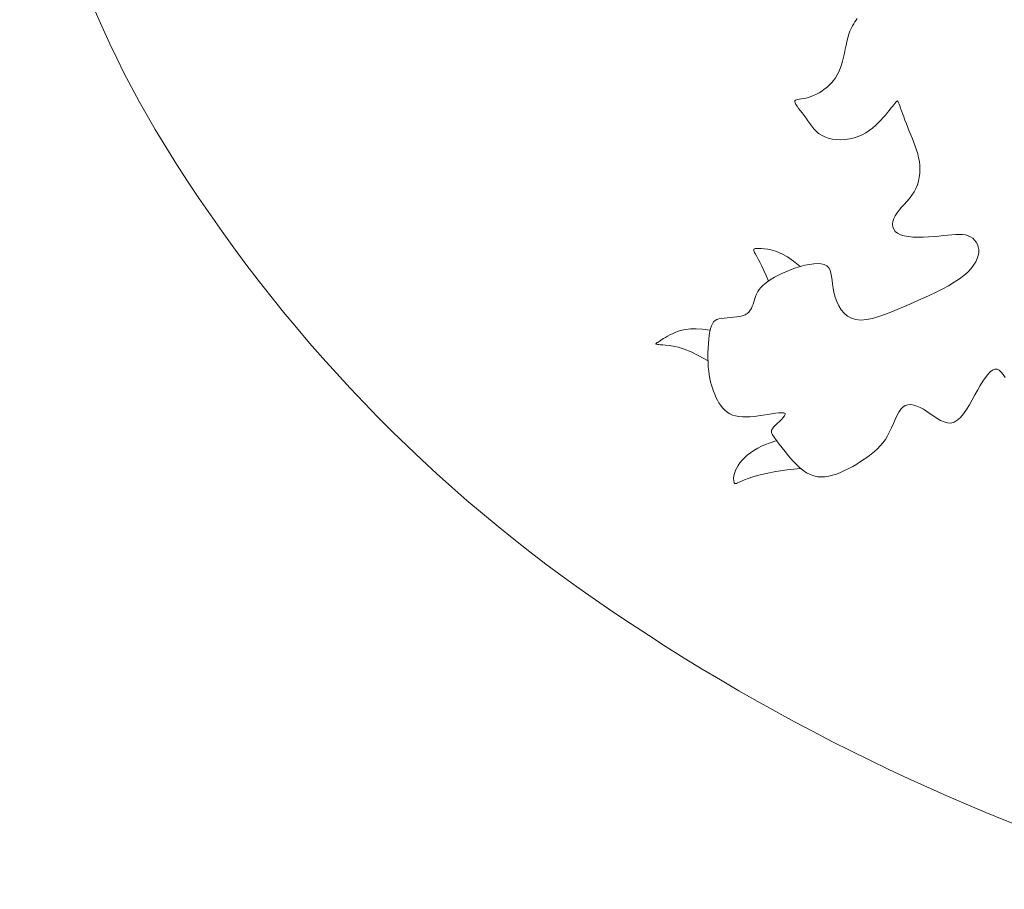
# Model space of a CAD drawing. Units: millimetres. Extents: x 153 to 221.9, y 193.6 to 223.3.
# Drawn here: x 186.3 to 186.4, y 195.2 to 195.3 of the extents above; entities that cross this region are included whole.
import ezdxf

# ---------------------------------------------------------------- set-up
doc = ezdxf.new("R2010")
doc.units = ezdxf.units.MM
doc.layers.add('Cajetin', color=7, linetype='Continuous', lineweight=13)

msp = doc.modelspace()

# ---------------------------------------------------------------- linework, layer by layer
at = {"layer": 'Cajetin'}
for p, q in [((186.3786270516379, 195.3395402321971), (186.3785155506656, 195.3393818904168)), ((186.3779911133332, 195.3385035718069), (186.377862842148, 195.3382119397959)), ((186.3781250090824, 195.3387642199773), (186.3779911133332, 195.3385035718069)), ((186.3782600400861, 195.3389960472042), (186.3781250090824, 195.3387642199773)), ((186.3783917170464, 195.3392012163849), (186.3782600400861, 195.3389960472042)), ((186.3785155506656, 195.3393818904168), (186.3783917170464, 195.3392012163849)), ((186.3776397013788, 195.33752868178), (186.3775452346814, 195.337142384687)), ((186.3777446848247, 195.3378871610468), (186.3776397013788, 195.33752868178)), ((186.377862842148, 195.3382119397959), (186.3777446848247, 195.3378871610468)), ((186.3774571983092, 195.3367357615767), (186.377371505847, 195.3363163042582)), ((186.3775452346814, 195.337142384687), (186.3774571983092, 195.3367357615767)), ((186.377190806972, 195.3354688542323), (186.3770876277207, 195.335055845143)), ((186.3772840708716, 195.3358915045403), (186.377190806972, 195.3354688542323)), ((186.377371505847, 195.3363163042582), (186.3772840708716, 195.3358915045403)), ((186.3769704467067, 195.3346599690815), (186.3768359343444, 195.3342873222172)), ((186.3770876277207, 195.335055845143), (186.3769704467067, 195.3346599690815)), ((186.3763284139671, 195.3333083103652), (186.3761260946903, 195.3330253425681)), ((186.3765144633904, 195.3336123748871), (186.3763284139671, 195.3333083103652)), ((186.3766837883743, 195.3339384181618), (186.3765144633904, 195.3336123748871)), ((186.3768359343444, 195.3342873222172), (186.3766837883743, 195.3339384181618)), ((186.3754260635486, 195.3322941992453), (186.3751637302864, 195.3320870262176)), ((186.3756744648969, 195.3325191690361), (186.3754260635486, 195.3322941992453)), ((186.3759079601382, 195.3327625894677), (186.3756744648969, 195.3325191690361)), ((186.3761260946903, 195.3330253425681), (186.3759079601382, 195.3327625894677)), ((186.3734862954823, 195.3312401938636), (186.3732228249419, 195.3311696335976)), ((186.3737603203448, 195.3313317308605), (186.3734862954823, 195.3312401938636)), ((186.3740413272696, 195.3314437577142), (186.3737603203448, 195.3313317308605)), ((186.3743257439928, 195.3315757875508), (186.3740413272696, 195.3314437577142)), ((186.3746099982426, 195.3317273334963), (186.3743257439928, 195.3315757875508)), ((186.3748905177631, 195.3318979086765), (186.3746099982426, 195.3317273334963)), ((186.3751637302864, 195.3320870262176), (186.3748905177631, 195.3318979086765)), ((186.3720543969283, 195.3308738793741), (186.3720435146497, 195.330776755979)), ((186.3720435146497, 195.330776755979), (186.3720844699134, 195.3306465539737)), ((186.3721142411742, 195.3309432118501), (186.3720543969283, 195.3308738793741)), ((186.3720844699134, 195.3306465539737), (186.3721717346785, 195.330484980344)), ((186.3722180709068, 195.3309917897676), (186.3721142411742, 195.3309432118501)), ((186.3721717346785, 195.330484980344), (186.3722976799981, 195.3302954907453)), ((186.3723609096371, 195.3310266494872), (186.3722180709068, 195.3309917897676)), ((186.3722976799981, 195.3302954907453), (186.3724546769217, 195.3300815408331)), ((186.3725377808925, 195.3310548273694), (186.3723609096371, 195.3310266494872)), ((186.3727437081804, 195.3310833597748), (186.3725377808925, 195.3310548273694)), ((186.3729737150237, 195.331119283064), (186.3727437081804, 195.3310833597748)), ((186.3732228249419, 195.3311696335976), (186.3729737150237, 195.331119283064)), ((186.3821828748414, 195.3300864867565), (186.3823394363982, 195.3302831219362)), ((186.3823394363982, 195.3302831219362), (186.3824760806097, 195.3304555622948)), ((186.3824760806097, 195.3304555622948), (186.3825923822119, 195.330601140853)), ((186.3825923822119, 195.330601140853), (186.3826879159444, 195.3307171906314)), ((186.3826879159444, 195.3307171906314), (186.382763149453, 195.3308012034553)), ((186.382763149453, 195.3308012034553), (186.3828221220118, 195.3308513063675)), ((186.3828221220118, 195.3308513063675), (186.382869765813, 195.3308657852158)), ((186.382869765813, 195.3308657852158), (186.3829110130444, 195.3308429258477)), ((186.3829110130444, 195.3308429258477), (186.3829507958945, 195.3307810141108)), ((186.3829507958945, 195.3307810141108), (186.382994046547, 195.3306783358528)), ((186.382994046547, 195.3306783358528), (186.3830456971902, 195.3305331769212)), ((186.3830456971902, 195.3305331769212), (186.3831106800122, 195.3303438231636)), ((186.3831106800122, 195.3303438231636), (186.3831927991483, 195.330109803517)), ((186.3724546769217, 195.3300815408331), (186.3726350964943, 195.3298465862626)), ((186.3726350964943, 195.3298465862626), (186.3728313097772, 195.3295940826892)), ((186.3728313097772, 195.3295940826892), (186.3730356878117, 195.3293274857681)), ((186.3730356878117, 195.3293274857681), (186.3732406016549, 195.3290502511549)), ((186.3813659604473, 195.3291113374146), (186.3815979387464, 195.3293780820848)), ((186.3815979387464, 195.3293780820848), (186.3818117007533, 195.3296312998515)), ((186.3818117007533, 195.3296312998515), (186.3820068212077, 195.3298683237352)), ((186.3820068212077, 195.3298683237352), (186.3821828748414, 195.3300864867565)), ((186.3831927991483, 195.330109803517), (186.3832913465196, 195.3298356192761)), ((186.3832913465196, 195.3298356192761), (186.3834044859945, 195.3295270148252)), ((186.3834044859945, 195.3295270148252), (186.3835303814411, 195.3291897345483)), ((186.3835303814411, 195.3291897345483), (186.383667196724, 195.3288295228297)), ((186.3732406016549, 195.3290502511549), (186.373440803317, 195.3287662330324)), ((186.373440803317, 195.3287662330324), (186.3736405686788, 195.3284808796939)), ((186.3736405686788, 195.3284808796939), (186.3738465545743, 195.3282000379607)), ((186.3738465545743, 195.3282000379607), (186.3740654178409, 195.3279295546536)), ((186.3802449998526, 195.3280000361202), (186.3805568003864, 195.3282724771595)), ((186.3805568003864, 195.3282724771595), (186.3808466323125, 195.3285526361352)), ((186.3808466323125, 195.3285526361352), (186.3811158881565, 195.3288343204269)), ((186.3811158881565, 195.3288343204269), (186.3813659604473, 195.3291113374146)), ((186.383667196724, 195.3288295228297), (186.3838130957194, 195.3284521240533)), ((186.3838130957194, 195.3284521240533), (186.3839662422876, 195.3280632826035)), ((186.3740654178409, 195.3279295546536), (186.3743038153167, 195.3276752765936)), ((186.3743038153167, 195.3276752765936), (186.3745684038433, 195.3274430506019)), ((186.3745684038433, 195.3274430506019), (186.3748658402586, 195.3272387234993)), ((186.3748658402586, 195.3272387234993), (186.3752027813962, 195.3270681421071)), ((186.3752027813962, 195.3270681421071), (186.3755832101917, 195.3269361597864)), ((186.3783095261987, 195.3269693285607), (186.3787502611366, 195.3271113037297)), ((186.3787502611366, 195.3271113037297), (186.3791638613555, 195.327290946822)), ((186.3791638613555, 195.327290946822), (186.3795499228664, 195.3275030783312)), ((186.3795499228664, 195.3275030783312), (186.3799098381904, 195.3277415056374)), ((186.3799098381904, 195.3277415056374), (186.3802449998526, 195.3280000361202)), ((186.3839662422876, 195.3280632826035), (186.384124800297, 195.3276687428643)), ((186.384124800297, 195.3276687428643), (186.3842865697113, 195.3272732097743)), ((186.3842865697113, 195.3272732097743), (186.3844478948592, 195.3268772304899)), ((186.3755832101917, 195.3269361597864), (186.3760004139517, 195.3268436560602)), ((186.3760004139517, 195.3268436560602), (186.3764450060766, 195.3267905169919)), ((186.3764450060766, 195.3267905169919), (186.3769075999625, 195.3267766286445)), ((186.3769075999625, 195.3267766286445), (186.37737880901, 195.3268018770813)), ((186.37737880901, 195.3268018770813), (186.3778492466232, 195.3268661483656)), ((186.3778492466232, 195.3268661483656), (186.3783095261987, 195.3269693285607)), ((186.3844478948592, 195.3268772304899), (186.3846047561609, 195.3264803127216)), ((186.3846047561609, 195.3264803127216), (186.3847531340404, 195.3260819641802)), ((186.3847531340404, 195.3260819641802), (186.384889008914, 195.3256816925764)), ((186.384889008914, 195.3256816925764), (186.3850083612016, 195.3252790056208)), ((186.3850083612016, 195.3252790056208), (186.3851071713316, 195.3248734110242)), ((186.3851071713316, 195.3248734110242), (186.3851814197198, 195.3244644164972)), ((186.3851814197198, 195.3244644164972), (186.3852275296166, 195.3240520525633)), ((186.3852275296166, 195.3240520525633), (186.3852436955598, 195.3236384409968)), ((186.3852285549299, 195.3232262263849), (186.3851807450866, 195.3228180533147)), ((186.3852436955598, 195.3236384409968), (186.3852285549299, 195.3232262263849)), ((186.3849816672688, 195.3220244101477), (186.3848276740264, 195.3216442292253)), ((186.3850989034102, 195.3224165663733), (186.3849816672688, 195.3220244101477)), ((186.3851807450866, 195.3228180533147), (186.3850989034102, 195.3224165663733)), ((186.384406059033, 195.3209295099812), (186.384148271757, 195.3205950908942)), ((186.3846355610632, 195.3212786681929), (186.384406059033, 195.3209295099812)), ((186.3848276740264, 195.3216442292253), (186.3846355610632, 195.3212786681929)), ((186.3835926299106, 195.319960368685), (186.383317169558, 195.3196550148577)), ((186.3838733963458, 195.3202728855797), (186.3835926299106, 195.319960368685)), ((186.384148271757, 195.3205950908942), (186.3838733963458, 195.3202728855797)), ((186.3826345960968, 195.3187566782557), (186.3824910529848, 195.3184561119524)), ((186.3828269555403, 195.3190556949955), (186.3826345960968, 195.3187566782557)), ((186.3830582123989, 195.3193542987454), (186.3828269555403, 195.3190556949955)), ((186.383317169558, 195.3196550148577), (186.3830582123989, 195.3193542987454)), ((186.3824011323379, 195.3181584146276), (186.3823683621073, 195.3178693936022)), ((186.3823683621073, 195.3178693936022), (186.3823962702359, 195.3175948561971)), ((186.3824910529848, 195.3184561119524), (186.3824011323379, 195.3181584146276)), ((186.3823962702359, 195.3175948561971), (186.3824883846749, 195.3173406097333)), ((186.3824883846749, 195.3173406097333), (186.3826482333673, 195.3171124615316)), ((186.3826482333673, 195.3171124615316), (186.3828793442603, 195.316916218913)), ((186.3828793442603, 195.316916218913), (186.3831852452967, 195.3167576891984)), ((186.3831852452967, 195.3167576891984), (186.3835664992577, 195.3166408700411)), ((186.3872300848056, 195.3166174446849), (186.3877270205009, 195.316666920292)), ((186.3877270205009, 195.316666920292), (186.3881895539446, 195.3167142057391)), ((186.3881895539446, 195.3167142057391), (186.3886190694423, 195.3167539961226)), ((186.3886190694423, 195.3167539961226), (186.3890169512914, 195.3167809865389)), ((186.3890169512914, 195.3167809865389), (186.3893845837934, 195.3167898720843)), ((186.3893845837934, 195.3167898720843), (186.3897233512459, 195.316775347855)), ((186.3897233512459, 195.316775347855), (186.3900346379581, 195.3167321089473)), ((186.3900346379581, 195.3167321089473), (186.3903198282278, 195.3166548504578)), ((186.3835664992577, 195.3166408700411), (186.3840118082284, 195.3165625204235)), ((186.3840118082284, 195.3165625204235), (186.3845069091358, 195.3165175896605)), ((186.3845069091358, 195.3165175896605), (186.3850375388908, 195.316501027067)), ((186.3850375388908, 195.316501027067), (186.3855894344128, 195.3165077819578)), ((186.3855894344128, 195.3165077819578), (186.3861483326285, 195.3165328036478)), ((186.3861483326285, 195.3165328036478), (186.3866999704531, 195.3165710414519)), ((186.3866999704531, 195.3165710414519), (186.3872300848056, 195.3166174446849)), ((186.3903198282278, 195.3166548504578), (186.3905795498647, 195.3165396627129)), ((186.3905795498647, 195.3165396627129), (186.3908114046964, 195.3163882169605)), ((186.3908114046964, 195.3163882169605), (186.3910122380629, 195.3162035796788)), ((186.3910122380629, 195.3162035796788), (186.3911788953042, 195.3159888173461)), ((186.3911788953042, 195.3159888173461), (186.3913082217562, 195.3157469964404)), ((186.3913082217562, 195.3157469964404), (186.391397062759, 195.3154811834399)), ((186.3914406697645, 195.3148898470677), (186.3913892023791, 195.3145703097462)), ((186.391397062759, 195.3154811834399), (186.3914422636484, 195.315194444823)), ((186.3914422636484, 195.315194444823), (186.3914406697645, 195.3148898470677)), ((186.3735963944747, 195.3136364766139), (186.3731241838072, 195.313537284591)), ((186.3740465546401, 195.313700374283), (186.3735963944747, 195.3136364766139)), ((186.3744648794803, 195.3137230948988), (186.3740465546401, 195.313700374283)), ((186.3748415841601, 195.3136987557619), (186.3744648794803, 195.3137230948988)), ((186.3751668838561, 195.3136214741726), (186.3748415841601, 195.3136987557619)), ((186.3754309937372, 195.3134853674317), (186.3751668838561, 195.3136214741726)), ((186.3911256230404, 195.3138955972927), (186.3909081129629, 195.3135447922459)), ((186.3912850864925, 195.3142381648071), (186.3911256230404, 195.3138955972927)), ((186.3913892023791, 195.3145703097462), (186.3912850864925, 195.3142381648071)), ((186.3707528296569, 195.3127035692269), (186.3703236322987, 195.312496641338)), ((186.3712040105692, 195.3129010093433), (186.3707528296569, 195.3127035692269)), ((186.3716722818494, 195.3130862421929), (186.3712040105692, 195.3129010093433)), ((186.3721527503035, 195.3132565482813), (186.3716722818494, 195.3130862421929)), ((186.3726397074771, 195.3134086809136), (186.3721527503035, 195.3132565482813)), ((186.3731241838072, 195.313537284591), (186.3726397074771, 195.3134086809136)), ((186.3756280596205, 195.3132866696776), (186.3754309937372, 195.3134853674317)), ((186.375767949918, 195.3130300824008), (186.3756280596205, 195.3132866696776)), ((186.3758644636813, 195.31272242393), (186.375767949918, 195.3130300824008)), ((186.3759313999668, 195.3123705125941), (186.3758644636813, 195.31272242393)), ((186.3902881566555, 195.312827209724), (186.3898803123015, 195.3124648023342)), ((186.3906298571879, 195.3131879347088), (186.3902881566555, 195.312827209724)), ((186.3909081129629, 195.3135447922459), (186.3906298571879, 195.3131879347088)), ((186.3689245421365, 195.3116284419438), (186.3686769528619, 195.3114141818939)), ((186.3692168734094, 195.3118461259795), (186.3689245421365, 195.3116284419438)), ((186.3695507609889, 195.31206520022), (186.3692168734094, 195.3118461259795)), ((186.3699213116807, 195.3122829451709), (186.3695507609889, 195.31206520022)), ((186.3703236322987, 195.312496641338), (186.3699213116807, 195.3122829451709)), ((186.3759825578346, 195.3119811667215), (186.3759313999668, 195.3123705125941)), ((186.3760317363367, 195.3115612046408), (186.3759825578346, 195.3119811667215)), ((186.3760927345333, 195.3111174446809), (186.3760317363367, 195.3115612046408)), ((186.3888574847897, 195.3117433361368), (186.3882496370145, 195.3113865811798)), ((186.3894036250622, 195.3121028975818), (186.3888574847897, 195.3117433361368)), ((186.3898803123015, 195.3124648023342), (186.3894036250622, 195.3121028975818)), ((186.3680440554941, 195.3105703429958), (186.3679484372921, 195.3103557096742)), ((186.368159364396, 195.310782112094), (186.3680440554941, 195.3105703429958)), ((186.3682997157489, 195.3109924117534), (186.368159364396, 195.310782112094)), ((186.3684704613205, 195.3112026367586), (186.3682997157489, 195.3109924117534)), ((186.3686769528619, 195.3114141818939), (186.3684704613205, 195.3112026367586)), ((186.3761793514805, 195.3106567051702), (186.3760927345333, 195.3111174446809)), ((186.3763035136475, 195.3101870377378), (186.3761793514805, 195.3106567051702)), ((186.3868881567388, 195.3106819659616), (186.3861541931358, 195.3103343433165)), ((186.3875899161792, 195.3110327515188), (186.3868881567388, 195.3106819659616)), ((186.3882496370145, 195.3113865811798), (186.3875899161792, 195.3110327515188)), ((186.3676545704411, 195.3094494902094), (186.3675741229756, 195.3092206368932)), ((186.3677260510552, 195.3096817829937), (186.3676545704411, 195.3094494902094)), ((186.3677948659465, 195.3099122712238), (186.3677260510552, 195.3096817829937)), ((186.3678671580307, 195.3101368173451), (186.3677948659465, 195.3099122712238)), ((186.3679484372921, 195.3103557096742), (186.3678671580307, 195.3101368173451)), ((186.376469657172, 195.3097214272145), (186.3763035136475, 195.3101870377378)), ((186.3766803456128, 195.3092740917311), (186.376469657172, 195.3097214272145)), ((186.3846289912416, 195.3096490619945), (186.3838574218439, 195.3093116409337)), ((186.3853978598213, 195.3099900023915), (186.3846289912416, 195.3096490619945)), ((186.3861541931358, 195.3103343433165), (186.3853978598213, 195.3099900023915)), ((186.3670366417188, 195.3084444987571), (186.3668168428587, 195.308311503117)), ((186.3672159680203, 195.3086071539771), (186.3670366417188, 195.3084444987571)), ((186.3673611229039, 195.3087942247546), (186.3672159680203, 195.3086071539771)), ((186.3674784075061, 195.3090004670675), (186.3673611229039, 195.3087942247546)), ((186.3675741229756, 195.3092206368932), (186.3674784075061, 195.3090004670675)), ((186.3769381425207, 195.308859249419), (186.3766803456128, 195.3092740917311)), ((186.3772456114504, 195.308491118409), (186.3769381425207, 195.308859249419)), ((186.3776053159568, 195.3081839168323), (186.3772456114504, 195.308491118409)), ((186.3816102940526, 195.3083773666581), (186.3809063144028, 195.308131519836)), ((186.38234120456, 195.3086643312554), (186.3816102940526, 195.3083773666581)), ((186.3830924468501, 195.3089799204174), (186.38234120456, 195.3086643312554)), ((186.3838574218439, 195.3093116409337), (186.3830924468501, 195.3089799204174)), ((186.3633662412128, 195.3073841208005), (186.3632584904836, 195.3071620539359)), ((186.3634958185144, 195.3075621212001), (186.3633662412128, 195.3073841208005)), ((186.3636507520937, 195.307701417031), (186.3634958185144, 195.3075621212001)), ((186.3638345716558, 195.30780737019), (186.3636507520937, 195.307701417031)), ((186.3640508069062, 195.3078853425734), (186.3638345716558, 195.30780737019)), ((186.3643029875541, 195.3079406960777), (186.3640508069062, 195.3078853425734)), ((186.3645922581637, 195.3079789856289), (186.3643029875541, 195.3079406960777)), ((186.3649102227758, 195.3080065382707), (186.3645922581637, 195.3079789856289)), ((186.3652461002862, 195.3080298740761), (186.3649102227758, 195.3080065382707)), ((186.3655891095985, 195.3080555131183), (186.3652461002862, 195.3080298740761)), ((186.3659284696084, 195.3080899754704), (186.3655891095985, 195.3080555131183)), ((186.366253399224, 195.3081397812055), (186.3659284696084, 195.3080899754704)), ((186.3665531173409, 195.3082114503966), (186.366253399224, 195.3081397812055)), ((186.3668168428587, 195.308311503117), (186.3665531173409, 195.3082114503966)), ((186.3780198195946, 195.3079518628199), (186.3776053159568, 195.3081839168323)), ((186.3784916859147, 195.307809174503), (186.3780198195946, 195.3079518628199)), ((186.3790219513708, 195.3077656181223), (186.3784916859147, 195.307809174503)), ((186.3796055439849, 195.3078131523577), (186.3790219513708, 195.3077656181223)), ((186.38023586469, 195.3079392839991), (186.3796055439849, 195.3078131523577)), ((186.3809063144028, 195.308131519836), (186.38023586469, 195.3079392839991)), ((186.3630943499134, 195.3065642732256), (186.3630315464279, 195.3061807248046)), ((186.3631690366176, 195.3068905587098), (186.3630943499134, 195.3065642732256)), ((186.3632584904836, 195.3071620539359), (186.3631690366176, 195.3068905587098)), ((186.3629410314049, 195.3052810651383), (186.3629140096605, 195.3047889007128)), ((186.3629803252936, 195.3057489976388), (186.3629410314049, 195.3052810651383)), ((186.3630315464279, 195.3061807248046), (186.3629803252936, 195.3057489976388)), ((186.3628996049549, 195.3042844777721), (186.3628981621866, 195.3037797697262)), ((186.3629140096605, 195.3047889007128), (186.3628996049549, 195.3042844777721)), ((186.3628981621866, 195.3037797697262), (186.3629100262462, 195.3032867499849)), ((186.3629100262462, 195.3032867499849), (186.3629355420362, 195.3028173919581)), ((186.3629355420362, 195.3028173919581), (186.3629749287628, 195.3023809338064)), ((186.3629749287628, 195.3023809338064), (186.3630279029072, 195.3019756726933)), ((186.3924044183009, 195.3020417329926), (186.3926561734189, 195.3023030015001)), ((186.3926561734189, 195.3023030015001), (186.3929014216643, 195.3024857231489)), ((186.3929014216643, 195.3024857231489), (186.3931402387273, 195.3025805876114)), ((186.3931402387273, 195.3025805876114), (186.393372700311, 195.3025782845601)), ((186.393372700311, 195.3025782845601), (186.3935989167464, 195.3024743810294)), ((186.3935989167464, 195.3024743810294), (186.3938191369641, 195.3022839535014)), ((186.3938191369641, 195.3022839535014), (186.3940336445272, 195.3020269558199)), ((186.3630279029072, 195.3019756726933), (186.363094055254, 195.3015971705333)), ((186.363094055254, 195.3015971705333), (186.3631729766002, 195.3012409892407)), ((186.3631729766002, 195.3012409892407), (186.3632642577306, 195.30090269073)), ((186.3916093547678, 195.3008797495932), (186.391881084672, 195.3013207967116)), ((186.391881084672, 195.3013207967116), (186.3921460806154, 195.301711227954)), ((186.3921460806154, 195.301711227954), (186.3924044183009, 195.3020417329926)), ((186.3940336445272, 195.3020269558199), (186.3942427230109, 195.3017233418288)), ((186.3632642577306, 195.30090269073), (186.3633674894418, 195.3005778369153)), ((186.3633674894418, 195.3005778369153), (186.3634822625228, 195.3002619897112)), ((186.3634822625228, 195.3002619897112), (186.3636081677662, 195.2999507110321)), ((186.3910453767567, 195.299884673855), (186.3913308152125, 195.3003973969261)), ((186.3913308152125, 195.3003973969261), (186.3916093547678, 195.3008797495932)), ((186.3636081677662, 195.2999507110321), (186.3637452296299, 195.2996411194366)), ((186.3637452296299, 195.2996411194366), (186.3638952072554, 195.2993365600618)), ((186.3638952072554, 195.2993365600618), (186.3640602934571, 195.2990419346887)), ((186.3640602934571, 195.2990419346887), (186.3642426810456, 195.2987621450989)), ((186.3904532155832, 195.2988394789668), (186.390752895897, 195.2993590147921)), ((186.390752895897, 195.2993590147921), (186.3910453767567, 195.299884673855)), ((186.3642426810456, 195.2987621450989), (186.3644445628353, 195.2985020930737)), ((186.3644445628353, 195.2985020930737), (186.3646681316366, 195.2982666803941)), ((186.3646681316366, 195.2982666803941), (186.3649155802644, 195.2980608088417)), ((186.3649155802644, 195.2980608088417), (186.3651891015247, 195.2978893801978)), ((186.3703799005391, 195.2979816953259), (186.3706787935427, 195.2979990255784)), ((186.3706787935427, 195.2979990255784), (186.3708984335664, 195.2979817176399)), ((186.3828149641226, 195.2976818408937), (186.3830108901812, 195.2980478234241)), ((186.3830108901812, 195.2980478234241), (186.383220681053, 195.2983590067446)), ((186.383220681053, 195.2983590067446), (186.3834502713305, 195.2986003902953)), ((186.3834502713305, 195.2986003902953), (186.3837041491327, 195.2987607240641)), ((186.3837041491327, 195.2987607240641), (186.3839810167076, 195.2988437602291)), ((186.3839810167076, 195.2988437602291), (186.3842781298134, 195.298857001516)), ((186.3842781298134, 195.298857001516), (186.3845927442244, 195.2988079506508)), ((186.3845927442244, 195.2988079506508), (186.3849221157028, 195.2987041103589)), ((186.3849221157028, 195.2987041103589), (186.3852635000148, 195.2985529833663)), ((186.3852635000148, 195.2985529833663), (186.3856141529309, 195.2983620723988)), ((186.3856141529309, 195.2983620723988), (186.385971330217, 195.298138880182)), ((186.385971330217, 195.298138880182), (186.3863324966427, 195.2978926851778)), ((186.3898316283653, 195.2978950139467), (186.3901461787573, 195.2983451256086)), ((186.3901461787573, 195.2983451256086), (186.3904532155832, 195.2988394789668)), ((186.3651891015247, 195.2978893801978), (186.3654902293462, 195.29775595865)), ((186.3654902293462, 195.29775595865), (186.3658178621256, 195.2976587580119)), ((186.3658178621256, 195.2976587580119), (186.3661702393693, 195.2975946545031)), ((186.3661702393693, 195.2975946545031), (186.3665456005802, 195.2975605243437)), ((186.3665456005802, 195.2975605243437), (186.3669421852728, 195.2975532437535)), ((186.3669421852728, 195.2975532437535), (186.3673582329497, 195.2975696889523)), ((186.3673582329497, 195.2975696889523), (186.3677919831177, 195.29760673616)), ((186.3677919831177, 195.29760673616), (186.3682416752913, 195.2976612615964)), ((186.3682416752913, 195.2976612615964), (186.368703246986, 195.2977293012048)), ((186.368703246986, 195.2977293012048), (186.369163427773, 195.2978035298219)), ((186.369163427773, 195.2978035298219), (186.3696066452362, 195.2978757820077)), ((186.3696066452362, 195.2978757820077), (186.3700173269636, 195.2979378923224)), ((186.3700173269636, 195.2979378923224), (186.3703799005391, 195.2979816953259)), ((186.3704308399369, 195.2970715921387), (186.3702063615166, 195.2968586515744)), ((186.3706472826655, 195.2972835497388), (186.3704308399369, 195.2970715921387)), ((186.3708352172808, 195.2974845271534), (186.3706472826655, 195.2972835497388)), ((186.3709741713572, 195.297664527161), (186.3708352172808, 195.2974845271534)), ((186.3708984335664, 195.2979817176399), (186.3710232481862, 195.2979216060706)), ((186.3710436724648, 195.2978135525406), (186.3709741713572, 195.297664527161)), ((186.3710232481862, 195.2979216060706), (186.3710436724648, 195.2978135525406)), ((186.3824409680502, 195.2968454804424), (186.3826269682765, 195.2972760597132)), ((186.3826269682765, 195.2972760597132), (186.3828149641226, 195.2976818408937)), ((186.3863324966427, 195.2978926851778), (186.3866959529613, 195.2976398687924)), ((186.3866959529613, 195.2976398687924), (186.3870602089376, 195.2973985881677)), ((186.3870602089376, 195.2973985881677), (186.3874237743284, 195.2971870004461)), ((186.3874237743284, 195.2971870004461), (186.3877851588981, 195.2970232627696)), ((186.3877851588981, 195.2970232627696), (186.3881428723995, 195.2969255322803)), ((186.388495424601, 195.2969119661205), (186.3888413252515, 195.2970007214323)), ((186.3888413252515, 195.2970007214323), (186.3891793586705, 195.2972037526291)), ((186.3891793586705, 195.2972037526291), (186.389509407357, 195.2975082032104)), ((186.389509407357, 195.2975082032104), (186.3898316283653, 195.2978950139467)), ((186.3696085846503, 195.2961682893385), (186.3695822465353, 195.2960321947107)), ((186.3695822465353, 195.2960321947107), (186.3696055590059, 195.2958904922295)), ((186.3696858170176, 195.2963103149642), (186.3696085846503, 195.2961682893385)), ((186.3698151873076, 195.2964698104386), (186.3696858170176, 195.2963103149642)), ((186.3699943198303, 195.2966547252673), (186.3698151873076, 195.2964698104386)), ((186.3702063615166, 195.2968586515744), (186.3699943198303, 195.2966547252673)), ((186.3818355951479, 195.2955549596867), (186.3820512160827, 195.2959699298693)), ((186.3820512160827, 195.2959699298693), (186.3822510288512, 195.2964051036412)), ((186.3822510288512, 195.2964051036412), (186.3824409680502, 195.2968454804424)), ((186.3881428723995, 195.2969255322803), (186.388495424601, 195.2969119661205)), ((186.3696744883403, 195.2949106534255), (186.3693438916543, 195.294790786738)), ((186.3696055590059, 195.2958904922295), (186.3696772784037, 195.295731643044)), ((186.3699340439029, 195.2949971691922), (186.3696744883403, 195.2949106534255)), ((186.3696772784037, 195.295731643044), (186.3697961610539, 195.2955441083033)), ((186.3697961610539, 195.2955441083033), (186.3699609632983, 195.2953163491562)), ((186.3701009659748, 195.295047601199), (186.3699340439029, 195.2949971691922)), ((186.3699609632983, 195.2953163491562), (186.370170441466, 195.2950368267519)), ((186.3701536621847, 195.2950592166069), (186.3701009659748, 195.295047601199)), ((186.370170441466, 195.2950368267519), (186.3704225680526, 195.2946986466388)), ((186.3813417485246, 195.2948197289507), (186.3815993012173, 195.2951719557308)), ((186.3815993012173, 195.2951719557308), (186.3818355951479, 195.2955549596867)), ((186.3677429411427, 195.2940324675626), (186.3673773402369, 195.2937872036651)), ((186.3681417785931, 195.2942584095421), (186.3677429411427, 195.2940324675626)), ((186.3685559444094, 195.2944619319572), (186.3681417785931, 195.2942584095421)), ((186.3689638462202, 195.2946403019689), (186.3685559444094, 195.2944619319572)), ((186.3693438916543, 195.294790786738), (186.3689638462202, 195.2946403019689)), ((186.3704225680526, 195.2946986466388), (186.3707121801852, 195.2943134919641)), ((186.3707121801852, 195.2943134919641), (186.3710333311409, 195.2938976902746)), ((186.3710333311409, 195.2938976902746), (186.3713800742129, 195.2934675691171)), ((186.3801086300914, 195.2936300541188), (186.3804463778551, 195.2939034419302)), ((186.3804463778551, 195.2939034419302), (186.3807648028469, 195.2941898990237)), ((186.3807648028469, 195.2941898990237), (186.3810634210703, 195.2944938523728)), ((186.3810634210703, 195.2944938523728), (186.3813417485246, 195.2948197289507)), ((186.366496934097, 195.292982508443), (186.3662738882861, 195.2927077144664)), ((186.3667548494995, 195.2932573024231), (186.366496934097, 195.292982508443)), ((186.367048147285, 195.2935271747245), (186.3667548494995, 195.2932573024231)), ((186.3673773402369, 195.2937872036651), (186.367048147285, 195.2935271747245)), ((186.3713800742129, 195.2934675691171), (186.3717464626822, 195.2930394560382)), ((186.3717464626822, 195.2930394560382), (186.37212654983, 195.2926296785848)), ((186.3785781627782, 195.292590524492), (186.378984799088, 195.2928455201766)), ((186.378984799088, 195.2928455201766), (186.3793771022427, 195.2931047784488)), ((186.3793771022427, 195.2931047784488), (186.3797520435524, 195.2933653086161)), ((186.3797520435524, 195.2933653086161), (186.3801086300914, 195.2936300541188)), ((186.3658088405772, 195.2919325493796), (186.3657195128541, 195.2917061519585)), ((186.3659303543136, 195.2921778132525), (186.3658088405772, 195.2919325493796)), ((186.3660851992914, 195.2924378421755), (186.3659303543136, 195.2921778132525)), ((186.3662738882861, 195.2927077144664), (186.3660851992914, 195.2924378421755)), ((186.3690528662846, 195.2916045501526), (186.3700381900892, 195.2917884277326)), ((186.3700381900892, 195.2917884277326), (186.3712361287414, 195.2919635969409)), ((186.3712361287414, 195.2919635969409), (186.3726717255452, 195.2921236846993)), ((186.37212654983, 195.2926296785848), (186.3725143889454, 195.2922545643036)), ((186.3725143889454, 195.2922545643036), (186.3729040333096, 195.2919304407413)), ((186.3729040333096, 195.2919304407413), (186.3732908309017, 195.2916702530181)), ((186.3768790384317, 195.2917026521413), (186.3773076311421, 195.2918958552197)), ((186.3773076311421, 195.2918958552197), (186.3777360411862, 195.2921112177879)), ((186.3777360411862, 195.2921112177879), (186.3781607309365, 195.2923442656206)), ((186.3781607309365, 195.2923442656206), (186.3785781627782, 195.292590524492)), ((186.3656053661668, 195.291145080089), (186.3656042380297, 195.290997429597)), ((186.3656042380297, 195.290997429597), (186.3656143912276, 195.2908694658373)), ((186.3656220830707, 195.2913124173133), (186.3656053661668, 195.291145080089)), ((186.3656143912276, 195.2908694658373), (186.3656315183485, 195.2907611888099)), ((186.3656586961572, 195.2914994412698), (186.3656220830707, 195.2913124173133)), ((186.3656315183485, 195.2907611888099), (186.3656513119607, 195.2906725985147)), ((186.3657195128541, 195.2917061519585), (186.3656586961572, 195.2914994412698)), ((186.3662062513043, 195.2906740340056), (186.3664389546206, 195.29077759442)), ((186.3664389546206, 195.29077759442), (186.3667368536325, 195.2909094176831)), ((186.3667368536325, 195.2909094176831), (186.3671221510076, 195.2910643979663)), ((186.3671221510076, 195.2910643979663), (186.3676198900459, 195.2912361621911)), ((186.3676198900459, 195.2912361621911), (186.3682551140355, 195.2914183372793)), ((186.3682551140355, 195.2914183372793), (186.3690528662846, 195.2916045501526)), ((186.3732908309017, 195.2916702530181), (186.3736753084904, 195.2914734165483)), ((186.3736753084904, 195.2914734165483), (186.3740592875262, 195.2913359643196)), ((186.3740592875262, 195.2913359643196), (186.3744445894717, 195.2912539293193)), ((186.3744445894717, 195.2912539293193), (186.3748330357816, 195.2912233445353)), ((186.3748330357816, 195.2912233445353), (186.3752264479184, 195.2912402429552)), ((186.3752264479184, 195.2912402429552), (186.3756266473369, 195.2913006575664)), ((186.3756266473369, 195.2913006575664), (186.3760354554998, 195.2914006213569)), ((186.3760354554998, 195.2914006213569), (186.3764538006778, 195.2915360827785)), ((186.3764538006778, 195.2915360827785), (186.3768790384317, 195.2917026521413)), ((186.3656513119607, 195.2906725985147), (186.365671515798, 195.2906039000219)), ((186.365671515798, 195.2906039000219), (186.3656980782128, 195.2905561186821)), ((186.3656980782128, 195.2905561186821), (186.3657389986949, 195.2905304849161)), ((186.3657389986949, 195.2905304849161), (186.3658022767464, 195.2905282291448)), ((186.3658022767464, 195.2905282291448), (186.3658959118651, 195.2905505817887)), ((186.3658959118651, 195.2905505817887), (186.3660279035491, 195.2905987732687)), ((186.3660279035491, 195.2905987732687), (186.3662062513043, 195.2906740340056))]:
    msp.add_line(p, q, dxfattribs=at)
at = {"layer": 'Cajetin', "extrusion": (0, 0, -1)}
for p, q in [((186.3677329587707, 195.3152349249989), (186.3677205150966, 195.3151575622927)), ((186.3677205150966, 195.3151575622927), (186.3677482740206, 195.3150475934331)), ((186.3677888868842, 195.315284295629), (186.3677329587707, 195.3152349249989)), ((186.3677482740206, 195.3150475934331), (186.3678129536979, 195.3149004043428)), ((186.3678915812859, 195.3153102882601), (186.3677888868842, 195.315284295629)), ((186.3678129536979, 195.3149004043428), (186.3679112843897, 195.3147114843979)), ((186.3680443238249, 195.3153175169695), (186.3678915812859, 195.3153102882601)), ((186.3679112843897, 195.3147114843979), (186.3680400448097, 195.3144767367872)), ((186.3682503963383, 195.3153105958344), (186.3680443238249, 195.3153175169695)), ((186.3685130806749, 195.3152941389319), (186.3682503963383, 195.3153105958344)), ((186.368834820523, 195.3152689103095), (186.3685130806749, 195.3152941389319)), ((186.3692147069517, 195.315220273895), (186.368834820523, 195.3152689103095)), ((186.3696509928693, 195.3151297435863), (186.3692147069517, 195.315220273895)), ((186.3701419311841, 195.3149788332814), (186.3696509928693, 195.3151297435863)), ((186.3706857748044, 195.3147490568783), (186.3701419311841, 195.3149788332814)), ((186.3712807766464, 195.314421928275), (186.3706857748044, 195.3147490568783)), ((186.3680400448097, 195.3144767367872), (186.3681960257702, 195.3141921681525)), ((186.3681960257702, 195.3141921681525), (186.3683760180951, 195.3138537851357)), ((186.3683760180951, 195.3138537851357), (186.3685768126044, 195.3134575943788)), ((186.3719251896186, 195.3139789613695), (186.3712807766464, 195.314421928275)), ((186.3726172666252, 195.3134016700596), (186.3719251896186, 195.3139789613695)), ((186.3685768126044, 195.3134575943788), (186.3687952001103, 195.3129996025237)), ((186.3687952001103, 195.3129996025237), (186.3690279714367, 195.3124758162123)), ((186.3690279714367, 195.3124758162123), (186.3692719173958, 195.3118822420865)), ((186.35915763533, 195.30632573841), (186.3588919084912, 195.3061919472365)), ((186.3594453749763, 195.3064592860468), (186.35915763533, 195.30632573841)), ((186.3597661208125, 195.306585322915), (186.3594453749763, 195.3064592860468)), ((186.3601331879665, 195.3066955179695), (186.3597661208125, 195.306585322915)), ((186.3605598915704, 195.3067815401652), (186.3601331879665, 195.3066955179695)), ((186.361059546748, 195.306835058457), (186.3605598915704, 195.3067815401652)), ((186.3616454686313, 195.3068477417999), (186.361059546748, 195.306835058457)), ((186.3623309723442, 195.3068112591488), (186.3616454686313, 195.3068477417999)), ((186.3631293730186, 195.3067172794588), (186.3623309723442, 195.3068112591488)), ((186.3573904304193, 195.3052719854567), (186.3573837983531, 195.3052623813404)), ((186.3573837983531, 195.3052623813404), (186.3573845504311, 195.3052556482073)), ((186.3573845504311, 195.3052556482073), (186.3573898150415, 195.3052495302859)), ((186.3574073182496, 195.3052867163279), (186.3573904304193, 195.3052719854567)), ((186.35743733346, 195.3053088297254), (186.3574073182496, 195.3052867163279)), ((186.3574833476582, 195.3053405814208), (186.35743733346, 195.3053088297254)), ((186.3575482324602, 195.3053842271857), (186.3574833476582, 195.3053405814208)), ((186.3576348594817, 195.3054420227916), (186.3575482324602, 195.3053842271857)), ((186.3577455191833, 195.3055155233536), (186.3576348594817, 195.3054420227916)), ((186.3578801773666, 195.3056034813612), (186.3577455191833, 195.3055155233536)), ((186.3580382186941, 195.3057039486473), (186.3578801773666, 195.3056034813612)), ((186.3582190278199, 195.3058149770449), (186.3580382186941, 195.3057039486473)), ((186.3584219893906, 195.305934618387), (186.3582190278199, 195.3058149770449)), ((186.3586464880643, 195.3060609245065), (186.3584219893906, 195.305934618387)), ((186.3588919084912, 195.3061919472365), (186.3586464880643, 195.3060609245065)), ((186.3573898150415, 195.3052495302859), (186.3573984640511, 195.3052421648557)), ((186.3573984640511, 195.3052421648557), (186.3574163432459, 195.3052332614006)), ((186.3574163432459, 195.3052332614006), (186.3574510418991, 195.3052229224558)), ((186.3574510418991, 195.3052229224558), (186.3575101492711, 195.3052112505561)), ((186.3575101492711, 195.3052112505561), (186.3576012546349, 195.3051983482363)), ((186.3576012546349, 195.3051983482363), (186.3577319472593, 195.3051843180318)), ((186.3577319472593, 195.3051843180318), (186.3579098164093, 195.3051692624773)), ((186.3579098164093, 195.3051692624773), (186.3581424513534, 195.3051532841079)), ((186.3581424513534, 195.3051532841079), (186.3584374796304, 195.3051335054583)), ((186.3584374796304, 195.3051335054583), (186.3588026818499, 195.3050951290621)), ((186.3588026818499, 195.3050951290621), (186.3592458768952, 195.3050203774525)), ((186.3592458768952, 195.3050203774525), (186.3597748836376, 195.3048914731629)), ((186.3597748836376, 195.3048914731629), (186.3603975209645, 195.3046906387264)), ((186.3603975209645, 195.3046906387264), (186.3611216077511, 195.3044000966765)), ((186.3611216077511, 195.3044000966765), (186.3619549628769, 195.3040020695462)), ((186.3619549628769, 195.3040020695462), (186.3629054052252, 195.3034787798691))]:
    msp.add_line(p, q, dxfattribs=at)
at = {"layer": 'Cajetin'}
for centre, radius, start, end in [((186.3911261620879, 195.3795918997469), 0.100777137270843, 179.9301954766627, 210.8896173220392), ((186.4424081901154, 195.4102709403058), 0.1605353996993386, 210.8896173220392, 235.3061124118193), ((186.4760629805212, 195.4588857104131), 0.2196627266291277, 235.3061124118193, 253.9694628815303)]:
    msp.add_arc(centre, radius, start, end, dxfattribs=at)

doc.saveas('drawing.dxf')
